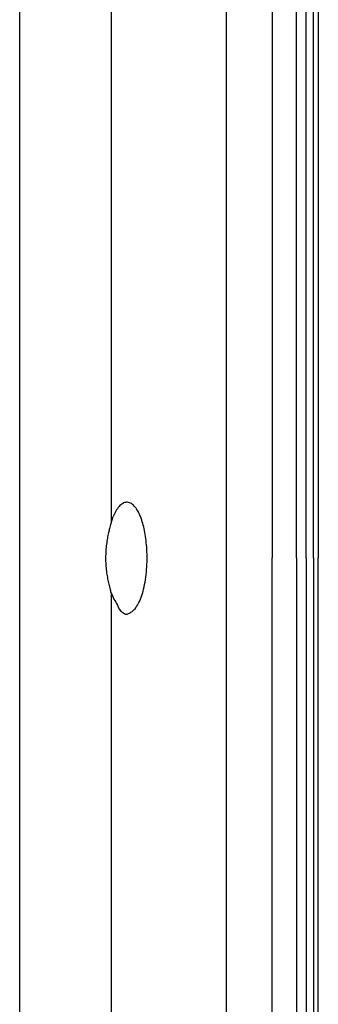
# Model space of a CAD drawing. Extents: x 123 to 816, y 16 to 509.
# Drawn here: x 411 to 418, y 182 to 202 of the extents above; entities that cross this region are included whole.
import ezdxf

# ---------------------------------------------------------------- set-up
doc = ezdxf.new("R2010")
doc.units = 0
doc.linetypes.add('HIDDENNEW1', pattern=[4.5, 1.5, -1.5, 1.5])
doc.layers.add('AUTOCAD204', color=40, linetype='HIDDENNEW1')

msp = doc.modelspace()

# ---------------------------------------------------------------- linework, layer by layer
at = {"layer": 'AUTOCAD204', "color": 40, "linetype": 'CONTINUOUS'}
for p, q in [((411.39435, 161.11063), (411.39435, 220.94855)), ((413.27373, 220.94855), (413.27373, 191.74496)), ((415.64903, 191.02962), (415.64903, 219.79478)), ((416.58872, 219.79473), (416.58872, 191.02962)), ((417.08872, 191.02962), (417.08872, 218.6673)), ((417.2887, 191.0296), (417.2887, 218.66732)), ((417.4387, 191.0296), (417.4387, 218.51732)), ((417.53867, 218.51734), (417.53867, 191.02962)), ((413.27373, 191.74496), (413.31897, 191.87985)), ((415.64903, 162.2644), (415.64903, 191.02962)), ((416.58872, 162.26445), (416.58872, 191.02962)), ((417.08872, 191.02962), (417.08872, 163.39188)), ((417.2887, 191.0296), (417.2887, 163.39188)), ((417.4387, 191.0296), (417.4387, 163.54188)), ((417.53867, 163.5419), (417.53867, 191.02962)), ((413.27373, 190.31427), (413.26057, 190.36012)), ((413.27373, 190.31427), (413.27373, 161.11063))]:
    msp.add_line(p, q, dxfattribs=at)
for centre, radius, start, end in [((413.6256, 191.91822), 0.257716, 97.074228, 115.53433), ((413.59811, 192.00552), 0.168501, 63.23459, 91.44446), ((414.31618, 191.46555), 1.079846, 150.72341, 157.43889), ((414.05638, 191.57974), 0.797857, 140.54409, 148.75263), ((413.8173, 191.72482), 0.522592, 125.40803, 136.16379), ((413.59474, 191.97649), 0.1962, 37.46746, 66.175082), ((413.51577, 191.85163), 0.3387, 26.13327, 46.139855), ((413.29456, 191.67452), 0.618382, 19.138236, 31.846404), ((412.93484, 191.47562), 1.025816, 14.807752, 23.050149), ((415.54023, 191.01322), 2.378698, 164.81213, 166.96286), ((418.55501, 190.27062), 5.483212, 164.40221, 165.57668), ((412.40621, 191.28574), 1.586161, 11.101531, 16.558718), ((412.03614, 191.18744), 1.968397, 7.1163972, 11.834983), ((415.24506, 191.04669), 2.081454, 170.88897, 172.68708), ((415.53691, 191.02056), 2.373843, 169.9281, 171.38185), ((416.6844, 190.82318), 3.538173, 169.16427, 170.03063), ((415.4696, 191.02277), 2.307734, 166.79826, 168.3613), ((411.39567, 191.07646), 2.617859, 3.8017366, 7.7902949), ((415.26538, 191.03416), 2.10288, 176.06863, 177.97882), ((415.40021, 191.02712), 2.237871, 174.39363, 176.12551), ((415.33371, 191.03314), 2.171106, 172.63028, 174.38016), ((410.66936, 191.01576), 3.34662, 0.6095887, 4.0140171), ((415.4352, 191.03252), 2.272872, 179.89709, 181.71967), ((415.29864, 191.0284), 2.136325, 177.85585, 179.78013), ((415.45171, 191.0342), 2.289429, 181.74925, 183.53534), ((410.76935, 191.03559), 3.246482, 356.5692, 360.2785), ((415.55856, 191.04693), 2.396868, 183.68161, 185.33331), ((415.64441, 191.05874), 2.48345, 185.42062, 186.96482), ((415.75803, 191.07965), 2.598777, 187.11858, 188.55006), ((410.85298, 191.03857), 3.163189, 352.59982, 356.42457), ((415.82457, 191.09311), 2.666576, 188.62352, 189.97455), ((415.95272, 191.12195), 2.797786, 190.10162, 191.34221), ((416.16388, 191.16999), 3.014278, 191.44812, 192.55601), ((411.28683, 191.01241), 2.729745, 347.74293, 351.97153), ((416.77903, 191.32118), 3.647613, 192.77356, 193.64985), ((416.65407, 191.29762), 3.520624, 193.75708, 194.62344), ((415.82774, 191.07627), 2.665187, 194.50407, 195.5873), ((411.8162, 190.91803), 2.192501, 342.42361, 347.21635), ((414.54454, 190.82771), 1.370613, 201.99985, 214.08274), ((412.39567, 190.77707), 1.598035, 335.35379, 340.96725), ((413.62323, 190.09624), 0.216983, 189.71468, 240.42596), ((413.52512, 190.15714), 0.292118, 295.46891, 310.72256), ((413.41873, 190.30413), 0.473171, 308.87419, 320.41016), ((412.9987, 190.54607), 0.954509, 325.29238, 332.86121), ((413.63217, 190.03998), 0.17609, 228.78112, 256.22377), ((413.41194, 190.39723), 0.557551, 288.65046, 295.35999)]:
    msp.add_arc(centre, radius, start, end, dxfattribs=at)

doc.saveas('drawing.dxf')
